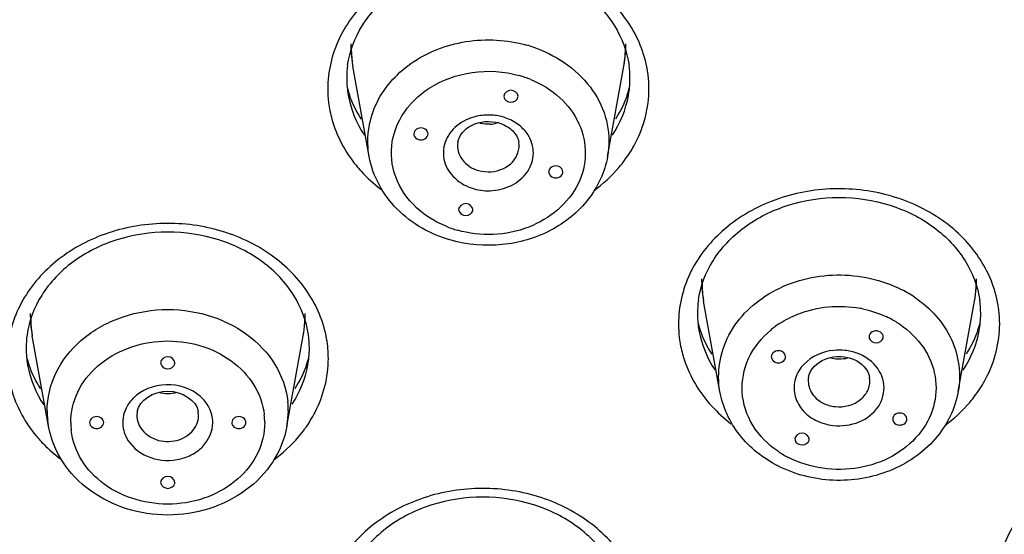
# Model space of a CAD drawing. Units: millimetres. Extents: x -138 to 778, y -235 to 316.
# Drawn here: x 119 to 123, y 212 to 214 of the extents above; entities that cross this region are included whole.
import ezdxf

# ---------------------------------------------------------------- set-up
doc = ezdxf.new("R2010")
doc.units = ezdxf.units.MM
doc.header["$LTSCALE"] = 23.1
doc.layers.get('0').update_dxf_attribs({"linetype": 'CONTINUOUS'})
doc.styles.get("Standard").update_dxf_attribs({"font": 'fangsong_gb2312.ttf'})
doc.dimstyles.new('DIMSTYLE_4', dxfattribs={"dimtxt": 2, "dimasz": 2.5, "dimexe": 0.5, "dimexo": 0.3, "dimgap": 0.5, "dimtad": 1, "dimdec": 3, "dimlfac": 5.882353, "dimdsep": 46, "dimtxsty": 'Standard', "dimblk": '_FILLED', "dimblk1": '_FILLED', "dimblk2": '_FILLED', "dimcen": 0.09, "dimazin": 2, "dimtp": 0.001, "dimtm": 0.001, "dimtfac": 1, "dimtdec": 3, "dimtofl": 0, "dimtmove": 0, "dimatfit": 3, "dimldrblk": '_FILLED', "dimfxl": 0, "dimtolj": 1, "dimarcsym": 0})

# ---------------------------------------------------------------- blocks, each defined once
blk = doc.blocks.new('_FILLED')
at = {"color": 0, "linetype": 'ByBlock'}
blk.add_solid([(0, 0), (-1, 0.2), (-1, -0.2)], dxfattribs=at)
blk = doc.blocks.new('*D17')
at = {"color": 2, "linetype": 'Continuous'}
for p, q in [((112.1088, 258.9556), (138.6474, 258.9556)), ((138.6474, 258.9556), (139.6474, 258.9556)), ((139.1474, 258.9556), (139.1474, 176.2506)), ((139.1474, 93.5456), (139.1474, 176.2506)), ((126.3888, 93.5456), (138.6474, 93.5456)), ((138.6474, 93.5456), (139.6474, 93.5456))]:
    blk.add_line(p, q, dxfattribs=at)
at = {"color": 2, "linetype": 'Continuous', "xscale": 2.5, "yscale": 2.5, "zscale": 2.5}
for p, rotation in [((139.1474, 258.9556), 90), ((139.1474, 93.5456), 270)]:
    blk.add_blockref('_FILLED', p, dxfattribs=dict(at, rotation=rotation))
at = {"color": 2, "linetype": 'Continuous', "insert": (136.6474, 176.2506), "char_height": 2, "width": 13.874539, "attachment_point": 2, "rotation": 90, "line_spacing_factor": 0.9}
blk.add_mtext('(950-1250)', dxfattribs=at)

msp = doc.modelspace()

# ---------------------------------------------------------------- linework, layer by layer
at = {"color": 7, "linetype": 'Continuous'}
for p, q in [((120.37596, 213.75643), (120.31759, 214.08057)), ((121.23101, 213.75643), (121.28937, 214.08057)), ((120.85904, 213.9727), (120.85959, 213.96861)), ((120.9095, 213.96861), (120.91004, 213.9727)), ((120.69692, 213.56597), (120.69747, 213.56189)), ((120.74737, 213.56189), (120.74792, 213.56597)), ((121.63373, 212.91349), (121.57536, 213.23764)), ((122.48877, 212.91349), (122.54714, 213.23764)), ((119.22621, 212.78934), (119.16785, 213.11349)), ((120.08126, 212.78934), (120.13963, 213.11349)), ((122.16857, 213.10949), (122.16912, 213.10541)), ((122.21903, 213.10541), (122.21957, 213.10949)), ((119.62824, 213.01673), (119.62879, 213.01265)), ((119.67869, 213.01265), (119.67924, 213.01673)), ((121.90293, 212.7433), (121.90348, 212.73922)), ((121.95338, 212.73922), (121.95393, 212.7433)), ((119.62824, 212.58776), (119.62879, 212.58367)), ((119.67869, 212.58367), (119.67924, 212.58776))]:
    msp.add_line(p, q, dxfattribs=at)
at = {"color": 9, "linetype": 'Continuous'}
for p, q in [((119.54409, 212.84009), (119.54307, 212.82742)), ((119.76441, 212.82742), (119.76338, 212.84009)), ((120.08614, 212.84381), (120.08126, 212.78934)), ((119.22621, 212.78934), (119.22328, 212.8094))]:
    msp.add_line(p, q, dxfattribs=at)
at = {"color": 7, "linetype": 'Continuous'}
for centre, radius, start, end in [((120.75896, 214.16011), 0.44848, 180.00088, 184.19889), ((120.848, 214.16011), 0.44848, 355.78706, 359.99912), ((120.75983, 214.1602), 0.44936, 184.20285, 190.20721), ((120.84713, 214.1602), 0.44936, 349.79279, 355.78311), ((120.63575, 214.03581), 0.34019, 171.96683, 179.97427), ((120.97122, 214.03581), 0.34019, 0.02579, 8.03373), ((120.63381, 214.03603), 0.33825, 180.01126, 185.4367), ((120.97314, 214.03603), 0.33827, 354.56281, 359.98876), ((120.64031, 214.03664), 0.34479, 185.43602, 190.06689), ((120.66522, 214.10242), 0.38097, 195.00005, 199.22859), ((120.94174, 214.10242), 0.38097, 340.77141, 344.99932), ((120.96665, 214.03664), 0.34478, 349.93079, 354.56347), ((122.01673, 213.31717), 0.44848, 180.00088, 184.19889), ((122.10577, 213.31717), 0.44848, 355.78706, 359.99912), ((122.0176, 213.31727), 0.44936, 184.20285, 190.20721), ((122.1049, 213.31727), 0.44936, 349.79279, 355.78311), ((121.89352, 213.19287), 0.34019, 171.96683, 179.97427), ((122.22899, 213.19287), 0.34019, 0.02579, 8.03374), ((119.60922, 213.19302), 0.44848, 180.00089, 184.21295), ((119.69826, 213.19302), 0.44848, 355.80109, 359.99851), ((121.89158, 213.19309), 0.33825, 180.01126, 185.4367), ((122.23091, 213.19309), 0.33827, 354.56281, 359.98876), ((119.61009, 213.19312), 0.44936, 184.2169, 190.20722), ((119.69739, 213.19312), 0.44936, 349.7928, 355.79713), ((121.89808, 213.1937), 0.34479, 185.43602, 190.06689), ((121.92299, 213.25948), 0.38097, 195.00005, 199.22859), ((122.19951, 213.25948), 0.38097, 340.77141, 344.99932), ((122.22442, 213.1937), 0.34478, 349.93079, 354.56347), ((119.486, 213.06872), 0.34019, 171.96628, 179.97421), ((119.82147, 213.06872), 0.34019, 0.02573, 8.03314), ((119.48408, 213.06894), 0.33827, 180.01123, 185.43721), ((119.82341, 213.06894), 0.33825, 354.56331, 359.98874), ((119.49057, 213.06955), 0.34478, 185.43654, 190.06922), ((119.51548, 213.13533), 0.38097, 195.00069, 199.22859), ((119.792, 213.13533), 0.38097, 340.77141, 344.99996), ((119.81691, 213.06955), 0.34479, 349.93312, 354.56399)]:
    msp.add_arc(centre, radius, start, end, dxfattribs=at)
at = {"color": 9, "linetype": 'Continuous'}
for centre, radius, start, end in [((120.66233, 214.14273), 0.35029, 181.82768, 190.22013), ((120.81018, 213.6915), 0.4823, 67.81508, 74.27061), ((120.94464, 214.14259), 0.35026, 349.80151, 1.2437), ((120.97358, 213.99949), 0.4058, 6.96445, 7.79903), ((120.80887, 213.67329), 0.38793, 67.81508, 74.27061), ((120.97068, 213.99913), 0.40873, 0.00697, 6.96467), ((120.63628, 213.99923), 0.40873, 180.00697, 186.96467), ((120.75149, 213.74323), 0.30304, 136.95925, 139.03245), ((120.75395, 213.74094), 0.30641, 135.72804, 136.9608), ((120.756, 213.73894), 0.30926, 134.79737, 135.72804), ((120.80202, 213.96812), 0.09577, 252.28602, 254.25072), ((120.80349, 213.71314), 0.19202, 87.75867, 94.42854), ((120.80368, 213.97281), 0.10062, 273.29138, 287.08965), ((120.80355, 213.71439), 0.19077, 81.062, 87.76342), ((120.80419, 213.71833), 0.18677, 74.27221, 81.06649), ((120.80503, 213.96811), 0.09573, 287.1404, 291.72296), ((120.90102, 214.03305), 0.48704, 319.59638, 323.62732), ((120.71352, 214.03917), 0.49679, 219.25935, 222.51617), ((120.79809, 213.86537), 0.38793, 247.81508, 254.27061), ((122.20361, 213.29952), 0.34906, 352.93945, 2.19101), ((121.92039, 213.29969), 0.35057, 179.2446, 190.19484), ((122.08501, 212.88539), 0.44167, 56.01588, 62.86141), ((122.20262, 213.29973), 0.35008, 349.7838, 352.92572), ((122.06301, 212.81791), 0.40089, 78.19321, 79.42767), ((122.23135, 213.15655), 0.4058, 6.96445, 7.79903), ((122.22845, 213.1562), 0.40873, 0.00697, 6.96467), ((119.50668, 213.17539), 0.34438, 180.00077, 181.56834), ((119.80127, 213.1754), 0.34391, 358.44854, 359.99889), ((122.07596, 212.85175), 0.36457, 62.8358, 64.94178), ((122.08036, 212.85998), 0.35525, 56.01588, 62.86141), ((119.51304, 213.17572), 0.35074, 181.59323, 190.22013), ((119.79449, 213.17574), 0.35069, 349.77506, 358.42212), ((121.89405, 213.1563), 0.40873, 180.00697, 186.96467), ((122.02894, 212.87927), 0.33186, 127.01752, 129.8691), ((122.03406, 212.87243), 0.3404, 123.10696, 127.0135), ((119.81966, 213.03195), 0.41, 0.01986, 9.88011), ((122.06185, 213.12804), 0.09875, 281.52193, 286.84765), ((122.06159, 212.8735), 0.1887, 76.86756, 83.61541), ((122.06299, 212.87942), 0.18262, 69.97242, 76.87177), ((122.06577, 212.88703), 0.17452, 62.86698, 69.97566), ((122.15879, 213.19011), 0.48704, 319.59638, 323.62732), ((119.7794, 212.84378), 0.30673, 0.00553, 6.44666), ((121.97129, 213.19623), 0.49679, 219.25935, 222.51617), ((119.52736, 212.84381), 0.30602, 180.00022, 182.1511), ((119.52819, 212.84385), 0.30685, 182.1536, 186.44725), ((119.62183, 212.82745), 0.07877, 180.01863, 189.40768), ((119.75482, 212.80222), 0.24671, 0.00553, 6.44666), ((119.55266, 212.80227), 0.24671, 180.00553, 186.44666), ((119.75197, 213.0654), 0.48615, 319.6617, 324.10807), ((119.56815, 213.07584), 0.50256, 219.5066, 224.58729), ((119.591, 213.09895), 0.53505, 224.63254, 232.69471), ((122.04214, 212.99281), 0.35525, 236.01588, 242.86141)]:
    msp.add_arc(centre, radius, start, end, dxfattribs=at)
for points, knots in [([(129.52311, 209.15551), (129.46071, 209.72821), (129.20551, 210.87506), (128.45848, 212.49191), (127.37261, 213.96406), (125.50408, 215.68696), (122.53588, 217.21377), (119.87114, 217.62527), (118.52378, 217.62537)], [0, 0, 0, 0, 0.1143053, 0.2309632, 0.3509799, 0.4748576, 0.7326644, 1, 1, 1, 1]), ([(129.43834, 209.14472), (129.37304, 209.70915), (129.11278, 210.83822), (128.10149, 212.97936), (125.95476, 215.28565), (122.48067, 217.01657), (119.85311, 217.42011), (118.52378, 217.42166)], [0, 0, 0, 0, 0.1144713, 0.2311973, 0.4740867, 0.7321884, 1, 1, 1, 1]), ([(119.81403, 217.19113), (120.81092, 217.08959), (122.75925, 216.6558), (125.37738, 215.33441), (127.46824, 213.44265), (128.41297, 211.85415), (128.7332, 211.0292)], [0, 0, 0, 0, 0.2646516, 0.5211861, 0.7662824, 1, 1, 1, 1]), ([(127.01634, 213.60394), (126.58107, 214.09062), (125.58942, 214.98987), (123.84666, 216.03697), (121.8948, 216.77253), (120.51077, 217.03315), (119.80794, 217.1052)], [0, 0, 0, 0, 0.2393184, 0.4867598, 0.7410412, 1, 1, 1, 1]), ([(126.97342, 213.56158), (126.54019, 214.04424), (125.55326, 214.93508), (123.82214, 215.97437), (121.88336, 216.70369), (120.50917, 216.96314), (119.8113, 217.03511)], [0, 0, 0, 0, 0.2393657, 0.4868054, 0.7410771, 1, 1, 1, 1]), ([(121.37563, 214.05456), (121.36724, 214.11585), (121.32001, 214.23931), (121.17776, 214.38237), (120.98593, 214.47069), (120.77043, 214.49418), (120.55919, 214.45049), (120.37978, 214.34417), (120.25723, 214.18734), (120.22756, 214.06037), (120.22756, 213.99918)], [0, 0, 0, 0, 0.1157235, 0.238309, 0.3685847, 0.503315, 0.6372062, 0.7653412, 0.8855421, 1, 1, 1, 1]), ([(120.37596, 213.75643), (120.36507, 213.81689), (120.38292, 213.95192), (120.52081, 214.10659), (120.72218, 214.18391), (120.87084, 214.1755), (120.94093, 214.15574)], [0, 0, 0, 0, 0.227084, 0.4687981, 0.7308118, 1, 1, 1, 1]), ([(120.9923, 214.13809), (121.06945, 214.10659), (121.17513, 214.02547), (121.23693, 213.87379), (121.23778, 213.79413), (121.231, 213.75643)], [0, 0, 0, 0, 0.5183981, 0.7616962, 1, 1, 1, 1]), ([(120.59092, 214.00087), (120.637, 214.03081), (120.74544, 214.06957), (120.8599, 214.06197), (120.91404, 214.0467)], [0, 0, 0, 0, 0.4941527, 1, 1, 1, 1]), ([(120.95535, 214.03251), (120.99339, 214.01698), (121.06299, 213.97447), (121.135, 213.87914), (121.15987, 213.76592), (121.12228, 213.61324), (120.95094, 213.47362), (120.77497, 213.46883), (120.69292, 213.49197)], [0, 0, 0, 0, 0.1296413, 0.2512369, 0.3671772, 0.4833038, 0.7310252, 1, 1, 1, 1]), ([(121.29317, 213.74421), (121.30701, 213.763), (121.35545, 213.83964), (121.37941, 213.93195), (121.37941, 213.99918)], [0, 0, 0, 0, 0.2576447, 1, 1, 1, 1]), ([(120.23057, 213.94967), (120.23303, 213.92957), (120.24905, 213.84851), (120.28952, 213.77294), (120.32886, 213.72478)], [0, 0, 0, 0, 0.2456609, 1, 1, 1, 1]), ([(120.65161, 213.50616), (120.60773, 213.52407), (120.52831, 213.57519), (120.45545, 213.69356), (120.45104, 213.82963), (120.49402, 213.90891), (120.52266, 213.94191)], [0, 0, 0, 0, 0.2670984, 0.5152011, 0.7537231, 1, 1, 1, 1]), ([(120.78866, 213.90458), (120.77955, 213.90388), (120.74448, 213.89864), (120.71071, 213.88305), (120.69041, 213.8663)], [0, 0, 0, 0, 0.2576812, 1, 1, 1, 1]), ([(120.69041, 213.8663), (120.67184, 213.85097), (120.64185, 213.81115), (120.63921, 213.7358), (120.68112, 213.67165), (120.72715, 213.6476), (120.75215, 213.64055)], [0, 0, 0, 0, 0.2488324, 0.4851385, 0.7316297, 1, 1, 1, 1]), ([(120.81831, 213.63408), (120.84495, 213.63615), (120.89628, 213.65105), (120.95342, 213.70399), (120.97241, 213.77716), (120.95398, 213.82326), (120.93999, 213.84189)], [0, 0, 0, 0, 0.2730407, 0.5264417, 0.7619879, 1, 1, 1, 1]), ([(120.69384, 213.80718), (120.69042, 213.78622), (120.70371, 213.73755), (120.74562, 213.71265), (120.7683, 213.70625)], [0, 0, 0, 0, 0.473887, 1, 1, 1, 1]), ([(120.81364, 213.70181), (120.84157, 213.70398), (120.89631, 213.72489), (120.91713, 213.78277), (120.91312, 213.80718)], [0, 0, 0, 0, 0.5310923, 1, 1, 1, 1]), ([(122.6334, 213.21162), (122.625, 213.27291), (122.57778, 213.39638), (122.43553, 213.53943), (122.2437, 213.62775), (122.02819, 213.65124), (121.81696, 213.60755), (121.63755, 213.50123), (121.515, 213.3444), (121.48533, 213.21743), (121.48533, 213.15625)], [0, 0, 0, 0, 0.1157235, 0.238309, 0.3685847, 0.503315, 0.6372062, 0.7653412, 0.8855421, 1, 1, 1, 1]), ([(120.22358, 213.10231), (120.21304, 213.16284), (120.16208, 213.28374), (120.0174, 213.42214), (119.82554, 213.50618), (119.6118, 213.52639), (119.40338, 213.48079), (119.22699, 213.37408), (119.10685, 213.21825), (119.07781, 213.09266), (119.07781, 213.0321)], [0, 0, 0, 0, 0.1160021, 0.2390106, 0.3695319, 0.5042229, 0.6378616, 0.7656885, 0.8856637, 1, 1, 1, 1]), ([(121.63373, 212.91349), (121.62165, 212.98051), (121.64753, 213.13263), (121.81852, 213.29174), (122.0524, 213.3506), (122.21543, 213.3149), (122.28648, 213.27843)], [0, 0, 0, 0, 0.2262305, 0.4702345, 0.7347057, 1, 1, 1, 1]), ([(122.33189, 213.25162), (122.38742, 213.21413), (122.48085, 213.11347), (122.49989, 212.97528), (122.48877, 212.91349)], [0, 0, 0, 0, 0.5162722, 1, 1, 1, 1]), ([(119.22134, 212.84381), (119.22134, 212.89005), (119.24393, 212.98604), (119.3371, 213.10426), (119.47326, 213.18388), (119.63321, 213.21575), (119.79584, 213.1965), (119.93981, 213.12811), (120.04535, 213.01846), (120.07896, 212.92457), (120.0842, 212.87822)], [0, 0, 0, 0, 0.1145348, 0.2348829, 0.3632186, 0.4972737, 0.6320277, 0.7621428, 0.8844589, 1, 1, 1, 1]), ([(121.84813, 213.15757), (121.86853, 213.17088), (121.9571, 213.21639), (122.06301, 213.22572), (122.13656, 213.21199)], [0, 0, 0, 0, 0.2455798, 1, 1, 1, 1]), ([(121.84357, 212.69824), (121.80712, 212.72285), (121.74447, 212.78519), (121.70313, 212.90989), (121.72819, 213.0382), (121.78306, 213.10629), (121.8162, 213.13397)], [0, 0, 0, 0, 0.2596212, 0.5034134, 0.7451046, 1, 1, 1, 1]), ([(122.27893, 213.15455), (122.31173, 213.13241), (122.36877, 213.07769), (122.41388, 212.96984), (122.40724, 212.85451), (122.35024, 212.75125), (122.25367, 212.67463), (122.09334, 212.61923), (121.95564, 212.6379), (121.88009, 212.67667)], [0, 0, 0, 0, 0.1241446, 0.2411305, 0.3557312, 0.4742094, 0.6003584, 0.7335783, 1, 1, 1, 1]), ([(122.55094, 212.90127), (122.56478, 212.92007), (122.61322, 212.9967), (122.63717, 213.08901), (122.63717, 213.15625)], [0, 0, 0, 0, 0.2576447, 1, 1, 1, 1]), ([(121.48834, 213.10674), (121.4908, 213.08663), (121.50682, 213.00558), (121.54728, 212.93), (121.58663, 212.88185)], [0, 0, 0, 0, 0.2456609, 1, 1, 1, 1]), ([(119.30595, 212.80224), (119.30595, 212.83944), (119.32412, 212.91665), (119.39907, 213.01173), (119.50859, 213.07577), (119.63723, 213.10141), (119.76803, 213.08592), (119.88382, 213.03091), (119.96872, 212.94273), (119.99576, 212.8672), (119.99997, 212.82992)], [0, 0, 0, 0, 0.1145463, 0.2348928, 0.3632269, 0.4972736, 0.6320193, 0.7621327, 0.8844473, 1, 1, 1, 1]), ([(122.08258, 213.06103), (122.06893, 213.06256), (122.01626, 213.063), (121.9626, 213.03981), (121.93564, 213.01175)], [0, 0, 0, 0, 0.2608567, 1, 1, 1, 1]), ([(120.14581, 212.78039), (120.15928, 212.79901), (120.20643, 212.87489), (120.22966, 212.96582), (120.22966, 213.0321)], [0, 0, 0, 0, 0.2574518, 1, 1, 1, 1]), ([(121.93564, 213.01175), (121.92185, 212.99739), (121.90031, 212.96279), (121.89727, 212.90157), (121.92502, 212.84585), (121.95837, 212.82008), (121.97714, 212.81045)], [0, 0, 0, 0, 0.2494438, 0.489153, 0.7356041, 1, 1, 1, 1]), ([(122.03992, 212.79176), (122.07121, 212.78825), (122.13434, 212.79647), (122.20841, 212.85204), (122.23283, 212.9393), (122.20574, 212.99213), (122.18679, 213.01182)], [0, 0, 0, 0, 0.2738376, 0.5288619, 0.7622161, 1, 1, 1, 1]), ([(119.0839, 212.96189), (119.08711, 212.94345), (119.10528, 212.86926), (119.14382, 212.80052), (119.1804, 212.75613)], [0, 0, 0, 0, 0.2455126, 1, 1, 1, 1]), ([(121.95161, 212.96424), (121.94874, 212.94665), (121.95645, 212.90688), (121.98642, 212.88093), (122.0036, 212.87211)], [0, 0, 0, 0, 0.4799105, 1, 1, 1, 1]), ([(122.04663, 212.8593), (122.07868, 212.85571), (122.13108, 212.86907), (122.16956, 212.9196), (122.17316, 212.95025), (122.17089, 212.96424)], [0, 0, 0, 0, 0.5256317, 0.769015, 1, 1, 1, 1]), ([(119.77099, 212.89564), (119.73852, 212.9245), (119.64771, 212.95423), (119.55853, 212.91897), (119.52856, 212.88804)], [0, 0, 0, 0, 0.5021558, 1, 1, 1, 1]), ([(119.52856, 212.88804), (119.52284, 212.88214), (119.50283, 212.85779), (119.49226, 212.82551), (119.49226, 212.80224)], [0, 0, 0, 0, 0.2609817, 1, 1, 1, 1]), ([(119.55248, 212.78985), (119.56301, 212.76978), (119.60264, 212.73674), (119.67656, 212.72957), (119.74357, 212.76056), (119.76441, 212.80621), (119.76441, 212.82742)], [0, 0, 0, 0, 0.2460661, 0.5129824, 0.7697312, 1, 1, 1, 1]), ([(120.00153, 212.80224), (120.00153, 212.76505), (119.98336, 212.68784), (119.9084, 212.59276), (119.79889, 212.52872), (119.67025, 212.50308), (119.53945, 212.51857), (119.42366, 212.57358), (119.33875, 212.66176), (119.31172, 212.73728), (119.30751, 212.77457)], [0, 0, 0, 0, 0.1145463, 0.2348928, 0.3632269, 0.4972736, 0.6320193, 0.7621327, 0.8844473, 1, 1, 1, 1]), ([(119.50599, 212.74743), (119.52136, 212.71813), (119.57899, 212.66995), (119.67026, 212.66112), (119.73838, 212.68365), (119.79279, 212.72212), (119.81522, 212.77129), (119.81522, 212.80224)], [0, 0, 0, 0, 0.2452797, 0.5113698, 0.6439926, 0.7704673, 1, 1, 1, 1]), ([(123.77231, 212.26871), (123.76391, 212.33), (123.71669, 212.45346), (123.57444, 212.59652), (123.38261, 212.68484), (123.1671, 212.70833), (122.95587, 212.66464), (122.77646, 212.55832), (122.65391, 212.40149), (122.62424, 212.27452), (122.62424, 212.21333)], [0, 0, 0, 0, 0.1157235, 0.238309, 0.3685847, 0.503315, 0.6372062, 0.7653412, 0.8855421, 1, 1, 1, 1]), ([(121.35354, 212.15186), (121.343, 212.21239), (121.29204, 212.3333), (121.14736, 212.47169), (120.95549, 212.55574), (120.74175, 212.57594), (120.53333, 212.53035), (120.35694, 212.42364), (120.2368, 212.26781), (120.20777, 212.14221), (120.20777, 212.08165)], [0, 0, 0, 0, 0.1160021, 0.2390106, 0.3695319, 0.5042229, 0.6378616, 0.7656885, 0.8856637, 1, 1, 1, 1])]:
    msp.add_open_spline(points, degree=3, knots=knots, dxfattribs=at)
at = {"color": 7, "linetype": 'Continuous'}
for points, knots in [([(120.2989, 214.08335), (120.30593, 214.13332), (120.34455, 214.23487), (120.4609, 214.35537), (120.6206, 214.43426), (120.80347, 214.46164), (120.98634, 214.43427), (121.14605, 214.35538), (121.26241, 214.23488), (121.30103, 214.13332), (121.30807, 214.08335)], [0, 0, 0, 0, 0.1119113, 0.2327248, 0.3633539, 0.4999922, 0.6366326, 0.7672666, 0.8880849, 1, 1, 1, 1]), ([(120.91004, 213.9727), (120.91004, 213.9838), (120.88454, 214.00448), (120.85904, 213.9838), (120.85904, 213.9727)], [0, 0, 0, 0, 0.4999731, 1, 1, 1, 1]), ([(120.85952, 213.9686), (120.86183, 213.95872), (120.88454, 213.94378), (120.90725, 213.95872), (120.90956, 213.9686)], [0, 0, 0, 0, 0.4999704, 1, 1, 1, 1]), ([(120.69384, 213.80718), (120.69801, 213.83272), (120.74492, 213.88251), (120.80931, 213.88554), (120.84097, 213.87661)], [0, 0, 0, 0, 0.4402927, 1, 1, 1, 1]), ([(120.84097, 213.87661), (120.85952, 213.87138), (120.89185, 213.85465), (120.91064, 213.82243), (120.91313, 213.80718)], [0, 0, 0, 0, 0.5549575, 1, 1, 1, 1]), ([(120.56171, 213.85896), (120.55465, 213.85896), (120.54036, 213.85444), (120.53529, 213.83943), (120.53669, 213.83342)], [0, 0, 0, 0, 0.5334088, 1, 1, 1, 1]), ([(120.58673, 213.83342), (120.58813, 213.83943), (120.58305, 213.85443), (120.56877, 213.85896), (120.56171, 213.85896)], [0, 0, 0, 0, 0.4665565, 1, 1, 1, 1]), ([(120.53669, 213.83342), (120.53842, 213.82596), (120.54835, 213.81738), (120.55881, 213.81607), (120.56171, 213.81607)], [0, 0, 0, 0, 0.725672, 1, 1, 1, 1]), ([(120.56171, 213.81607), (120.56461, 213.81607), (120.57507, 213.81738), (120.585, 213.82596), (120.58673, 213.83342)], [0, 0, 0, 0, 0.2743434, 1, 1, 1, 1]), ([(120.66985, 213.45613), (120.59783, 213.47644), (120.46358, 213.54986), (120.38852, 213.68668), (120.37596, 213.75643)], [0, 0, 0, 0, 0.5136216, 1, 1, 1, 1]), ([(121.23101, 213.75643), (121.22109, 213.70134), (121.17089, 213.59279), (121.03047, 213.48016), (120.8535, 213.42879), (120.72879, 213.43951), (120.66985, 213.45613)], [0, 0, 0, 0, 0.2370649, 0.4839231, 0.7406422, 1, 1, 1, 1]), ([(121.04525, 213.7226), (121.0382, 213.7226), (121.02391, 213.71807), (121.01883, 213.70307), (121.02023, 213.69706)], [0, 0, 0, 0, 0.5334088, 1, 1, 1, 1]), ([(121.07028, 213.69706), (121.07168, 213.70307), (121.0666, 213.71807), (121.05231, 213.7226), (121.04525, 213.7226)], [0, 0, 0, 0, 0.4665565, 1, 1, 1, 1]), ([(121.02023, 213.69706), (121.02197, 213.68959), (121.03189, 213.68101), (121.04236, 213.6797), (121.04525, 213.6797)], [0, 0, 0, 0, 0.725672, 1, 1, 1, 1]), ([(121.04525, 213.6797), (121.04815, 213.6797), (121.05862, 213.68101), (121.06854, 213.68959), (121.07028, 213.69706)], [0, 0, 0, 0, 0.2743434, 1, 1, 1, 1]), ([(121.55666, 213.24041), (121.5637, 213.29038), (121.60232, 213.39193), (121.71867, 213.51244), (121.87837, 213.59132), (122.06124, 213.61871), (122.24411, 213.59133), (122.40382, 213.51244), (122.52018, 213.39194), (122.5588, 213.29038), (122.56584, 213.24041)], [0, 0, 0, 0, 0.1119113, 0.2327248, 0.3633539, 0.4999922, 0.6366326, 0.7672666, 0.8880849, 1, 1, 1, 1]), ([(120.74792, 213.56597), (120.74792, 213.57708), (120.72242, 213.59776), (120.69692, 213.57708), (120.69692, 213.56597)], [0, 0, 0, 0, 0.4999731, 1, 1, 1, 1]), ([(120.6974, 213.56187), (120.69971, 213.55199), (120.72242, 213.53705), (120.74513, 213.55199), (120.74744, 213.56187)], [0, 0, 0, 0, 0.4999704, 1, 1, 1, 1]), ([(120.15832, 213.11626), (120.15129, 213.16623), (120.11267, 213.26778), (119.99632, 213.38829), (119.83662, 213.46717), (119.65375, 213.49456), (119.47088, 213.46718), (119.31117, 213.38829), (119.19481, 213.26779), (119.15619, 213.16623), (119.14915, 213.11626)], [0, 0, 0, 0, 0.1119113, 0.2327248, 0.3633539, 0.4999922, 0.6366326, 0.7672666, 0.8880849, 1, 1, 1, 1]), ([(122.18675, 213.13003), (122.1842, 213.12939), (122.17529, 213.12605), (122.16857, 213.11638), (122.16857, 213.10949)], [0, 0, 0, 0, 0.2763335, 1, 1, 1, 1]), ([(122.16905, 213.1054), (122.17136, 213.09551), (122.19407, 213.08057), (122.21678, 213.09551), (122.21909, 213.1054)], [0, 0, 0, 0, 0.4999704, 1, 1, 1, 1]), ([(122.21957, 213.10949), (122.21957, 213.11617), (122.21013, 213.1304), (122.19412, 213.13188), (122.18675, 213.13003)], [0, 0, 0, 0, 0.4679939, 1, 1, 1, 1]), ([(119.67924, 213.01673), (119.67924, 213.02784), (119.65374, 213.04852), (119.62824, 213.02784), (119.62824, 213.01673)], [0, 0, 0, 0, 0.4999731, 1, 1, 1, 1]), ([(121.84357, 213.05957), (121.83652, 213.05957), (121.82223, 213.05504), (121.81715, 213.04004), (121.81855, 213.03402)], [0, 0, 0, 0, 0.5334088, 1, 1, 1, 1]), ([(121.81855, 213.03402), (121.82029, 213.02656), (121.83021, 213.01798), (121.84068, 213.01667), (121.84357, 213.01667)], [0, 0, 0, 0, 0.725672, 1, 1, 1, 1]), ([(121.8686, 213.03402), (121.87, 213.04003), (121.86492, 213.05504), (121.85063, 213.05957), (121.84357, 213.05957)], [0, 0, 0, 0, 0.4665565, 1, 1, 1, 1]), ([(121.84357, 213.01667), (121.84647, 213.01667), (121.85694, 213.01798), (121.86686, 213.02656), (121.8686, 213.03402)], [0, 0, 0, 0, 0.2743434, 1, 1, 1, 1]), ([(121.95161, 212.96424), (121.95638, 212.99347), (122.01497, 213.04739), (122.08932, 213.04136), (122.12207, 213.02455)], [0, 0, 0, 0, 0.4458467, 1, 1, 1, 1]), ([(119.62872, 213.01264), (119.63103, 213.00276), (119.65374, 212.98782), (119.67645, 213.00276), (119.67876, 213.01264)], [0, 0, 0, 0, 0.4999704, 1, 1, 1, 1]), ([(122.12207, 213.02455), (122.12885, 213.02107), (122.15111, 213.00703), (122.16787, 212.98277), (122.17089, 212.96424)], [0, 0, 0, 0, 0.2886488, 1, 1, 1, 1]), ([(119.54409, 212.84009), (119.55122, 212.88371), (119.65373, 212.94559), (119.75626, 212.88371), (119.76338, 212.84009)], [0, 0, 0, 0, 0.499981, 1, 1, 1, 1]), ([(121.84128, 212.64702), (121.78878, 212.67397), (121.69477, 212.74802), (121.64376, 212.85776), (121.63373, 212.91349)], [0, 0, 0, 0, 0.5103195, 1, 1, 1, 1]), ([(122.48877, 212.91349), (122.47759, 212.85139), (122.41603, 212.72917), (122.24587, 212.61483), (122.0398, 212.58077), (121.90212, 212.6158), (121.84128, 212.64702)], [0, 0, 0, 0, 0.2369004, 0.4852996, 0.7432738, 1, 1, 1, 1]), ([(119.39874, 212.82369), (119.39168, 212.82369), (119.37739, 212.81917), (119.37232, 212.80416), (119.37371, 212.79815)], [0, 0, 0, 0, 0.5334088, 1, 1, 1, 1]), ([(119.42376, 212.79815), (119.42516, 212.80416), (119.42008, 212.81916), (119.4058, 212.82369), (119.39874, 212.82369)], [0, 0, 0, 0, 0.4665565, 1, 1, 1, 1]), ([(119.90874, 212.82369), (119.90168, 212.82369), (119.88739, 212.81917), (119.88232, 212.80416), (119.88371, 212.79815)], [0, 0, 0, 0, 0.5334088, 1, 1, 1, 1]), ([(119.93376, 212.79815), (119.93516, 212.80416), (119.93008, 212.81916), (119.9158, 212.82369), (119.90874, 212.82369)], [0, 0, 0, 0, 0.4665565, 1, 1, 1, 1]), ([(122.27893, 212.83612), (122.27187, 212.83612), (122.25758, 212.83159), (122.25251, 212.81659), (122.2539, 212.81058)], [0, 0, 0, 0, 0.5334088, 1, 1, 1, 1]), ([(122.30395, 212.81058), (122.30535, 212.81659), (122.30027, 212.83159), (122.28598, 212.83612), (122.27893, 212.83612)], [0, 0, 0, 0, 0.4665565, 1, 1, 1, 1]), ([(120.08126, 212.78934), (120.07316, 212.74434), (120.03709, 212.65554), (119.90193, 212.51604), (119.65373, 212.44007), (119.40554, 212.51605), (119.27038, 212.65554), (119.23432, 212.74434), (119.22621, 212.78934)], [0, 0, 0, 0, 0.120002, 0.2437085, 0.5000135, 0.7563067, 0.8800025, 1, 1, 1, 1]), ([(119.37371, 212.79815), (119.37545, 212.79069), (119.38538, 212.78211), (119.39584, 212.7808), (119.39874, 212.7808)], [0, 0, 0, 0, 0.725672, 1, 1, 1, 1]), ([(119.39874, 212.7808), (119.40164, 212.7808), (119.4121, 212.78211), (119.42203, 212.79069), (119.42376, 212.79815)], [0, 0, 0, 0, 0.2743434, 1, 1, 1, 1]), ([(119.88371, 212.79815), (119.88545, 212.79069), (119.89538, 212.78211), (119.90584, 212.7808), (119.90874, 212.7808)], [0, 0, 0, 0, 0.725672, 1, 1, 1, 1]), ([(119.90874, 212.7808), (119.91164, 212.7808), (119.9221, 212.78211), (119.93203, 212.79069), (119.93376, 212.79815)], [0, 0, 0, 0, 0.2743434, 1, 1, 1, 1]), ([(122.2539, 212.81058), (122.25564, 212.80311), (122.26556, 212.79454), (122.27603, 212.79322), (122.27893, 212.79322)], [0, 0, 0, 0, 0.725672, 1, 1, 1, 1]), ([(122.27893, 212.79322), (122.28182, 212.79322), (122.29229, 212.79454), (122.30221, 212.80311), (122.30395, 212.81058)], [0, 0, 0, 0, 0.2743434, 1, 1, 1, 1]), ([(121.95393, 212.7433), (121.95393, 212.75441), (121.92843, 212.77509), (121.90293, 212.75441), (121.90293, 212.7433)], [0, 0, 0, 0, 0.4999731, 1, 1, 1, 1]), ([(121.90341, 212.73921), (121.90572, 212.72932), (121.92843, 212.71438), (121.95114, 212.72932), (121.95345, 212.73921)], [0, 0, 0, 0, 0.4999704, 1, 1, 1, 1]), ([(119.67924, 212.58776), (119.67924, 212.59886), (119.65374, 212.61954), (119.62824, 212.59886), (119.62824, 212.58776)], [0, 0, 0, 0, 0.4999731, 1, 1, 1, 1]), ([(119.62872, 212.58366), (119.63103, 212.57378), (119.65374, 212.55884), (119.67645, 212.57378), (119.67876, 212.58366)], [0, 0, 0, 0, 0.4999704, 1, 1, 1, 1]), ([(121.28828, 212.16582), (121.28124, 212.21579), (121.24263, 212.31734), (121.12627, 212.43784), (120.96657, 212.51673), (120.78371, 212.54411), (120.60084, 212.51674), (120.44113, 212.43785), (120.32476, 212.31735), (120.28615, 212.21579), (120.27911, 212.16582)], [0, 0, 0, 0, 0.1119113, 0.2327248, 0.3633539, 0.4999922, 0.6366326, 0.7672666, 0.8880849, 1, 1, 1, 1])]:
    msp.add_open_spline(points, degree=3, knots=knots, dxfattribs=at)
at = {"color": 9, "linetype": 'Continuous'}
for points in [[(120.53809, 213.9584), (120.55412, 213.97432), (120.57197, 213.98856), (120.59092, 214.00087)], [(120.301, 213.97547), (120.3101, 213.9249), (120.33053, 213.87548), (120.35876, 213.83255)], [(121.2482, 213.83255), (121.27644, 213.87548), (121.29686, 213.9249), (121.30597, 213.97547)], [(120.80945, 213.87236), (120.79827, 213.87171), (120.78681, 213.87291), (120.77603, 213.87595)], [(120.90327, 213.87612), (120.88847, 213.88589), (120.87189, 213.8933), (120.85481, 213.89811)], [(120.93999, 213.84189), (120.92994, 213.85527), (120.91723, 213.86689), (120.90327, 213.87612)], [(120.34734, 213.70344), (120.36882, 213.68001), (120.39259, 213.65855), (120.41791, 213.63935)], [(120.7683, 213.70625), (120.78292, 213.70213), (120.7985, 213.70064), (120.81364, 213.70181)], [(121.18162, 213.6338), (121.21471, 213.65803), (121.24533, 213.68613), (121.2719, 213.71736)], [(120.75215, 213.64055), (120.77348, 213.63454), (120.79621, 213.63237), (120.81831, 213.63408)], [(122.14503, 213.21032), (122.17437, 213.20419), (122.20322, 213.19471), (122.23037, 213.18201)], [(121.55876, 213.13253), (121.56787, 213.08196), (121.58829, 213.03254), (121.61653, 212.98961)], [(122.50597, 212.98961), (122.53421, 213.03254), (122.55463, 213.08196), (122.56374, 213.13253)], [(122.08157, 213.03128), (122.06519, 213.02794), (122.04745, 213.02878), (122.03148, 213.03371)], [(122.18679, 213.01182), (122.17489, 213.02418), (122.16062, 213.03451), (122.14536, 213.04234)], [(119.15123, 213.00838), (119.16035, 212.9578), (119.18078, 212.90838), (119.20903, 212.86544)], [(120.10035, 212.86836), (120.12761, 212.91058), (120.14731, 212.95893), (120.15622, 213.00838)], [(119.68491, 212.90999), (119.66521, 212.90358), (119.64249, 212.90356), (119.62278, 212.90992)], [(119.80148, 212.85706), (119.79387, 212.87158), (119.78324, 212.88475), (119.77099, 212.89564)], [(119.81522, 212.80224), (119.81522, 212.82108), (119.81023, 212.84038), (119.80148, 212.85706)], [(121.60511, 212.8605), (121.62592, 212.8378), (121.64889, 212.81695), (121.67333, 212.79821)], [(122.0036, 212.87211), (122.01692, 212.86527), (122.03176, 212.86096), (122.04663, 212.8593)], [(122.43906, 212.79062), (122.47227, 212.8149), (122.50301, 212.84309), (122.52967, 212.87442)], [(119.49226, 212.80224), (119.49226, 212.78341), (119.49725, 212.76411), (119.50599, 212.74743)], [(119.54412, 212.81457), (119.54555, 212.80599), (119.54844, 212.79756), (119.55248, 212.78985)], [(121.97714, 212.81045), (121.99657, 212.80048), (122.01822, 212.79419), (122.03992, 212.79176)], [(120.033, 212.66754), (120.06581, 212.69168), (120.09617, 212.71966), (120.12253, 212.75071)]]:
    msp.add_open_spline(points, degree=3, dxfattribs=at)
at = {"color": 7, "linetype": 'Continuous'}
for points in [[(120.34803, 213.89063), (120.33056, 213.91753), (120.31607, 213.94666), (120.30551, 213.97695)], [(121.30146, 213.97695), (121.2909, 213.94666), (121.27641, 213.91753), (121.25893, 213.89063)], [(121.6058, 213.04769), (121.58833, 213.07459), (121.57384, 213.10372), (121.56327, 213.13401)], [(122.55923, 213.13401), (122.54866, 213.10372), (122.53417, 213.07459), (122.5167, 213.04769)], [(119.19829, 212.92354), (119.18081, 212.95044), (119.16632, 212.97957), (119.15576, 213.00986)], [(120.15172, 213.00986), (120.14115, 212.97957), (120.12666, 212.95044), (120.10919, 212.92354)]]:
    msp.add_open_spline(points, degree=3, dxfattribs=at)

# ---------------------------------------------------------------- dimensions: what is measured, and where the dimension line sits
at = {"color": 2, "linetype": 'Continuous'}
dim = msp.add_linear_dim(base=(139.14739, 93.54561), p1=(111.80878, 258.95561), p2=(126.08878, 93.54561), angle=270, text='(950-1250)', dimstyle='DIMSTYLE_4', dxfattribs=at)
dim.commit()
dim.dimension.update_dxf_attribs({"geometry": '*D17', "text_midpoint": (139.14739, 176.22662), "dimtype": 160})

doc.saveas('drawing.dxf')
